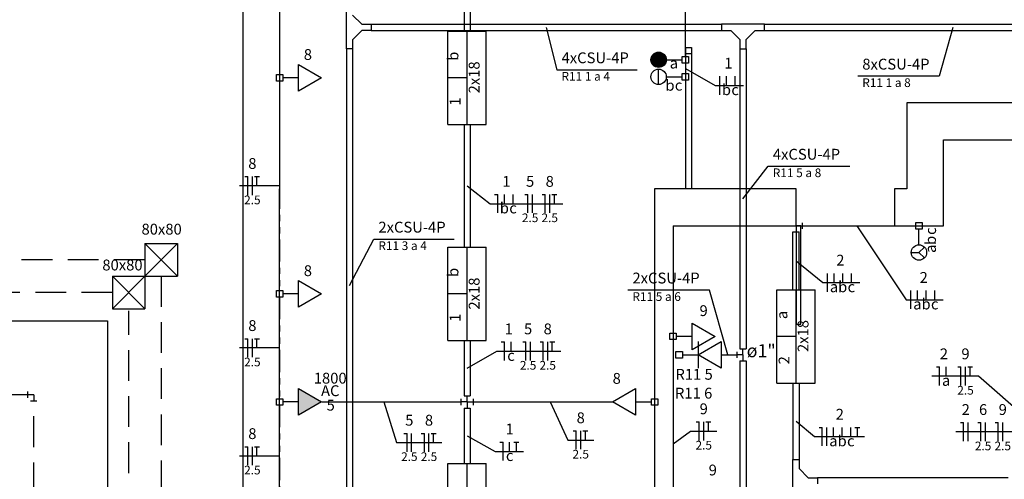
# Model space of a CAD drawing. Extents: x -59 to 243, y -94 to 520.
# Drawn here: x 29 to 45, y 30 to 37 of the extents above; entities that cross this region are included whole.
import ezdxf

# ---------------------------------------------------------------- set-up
doc = ezdxf.new("R2010")
doc.units = 0
doc.header["$MEASUREMENT"] = 0
doc.linetypes.add('ACAD_ISO12W100', pattern=[21, 12, -3, 0, -3, 0, -3])
doc.linetypes.add('DASHED', pattern=[0.75, 0.5, -0.25])
doc.layers.get('0').update_dxf_attribs({"color": 5, "linetype": 'CONTINUOUS'})
for name, color, linetype in [('ARQUITETURA', 8, 'CONTINUOUS'), ('CE-CONDUTOS', 6, 'CONTINUOUS'), ('CE-TEXTOS_CONDUTOS', 4, 'CONTINUOUS'), ('CE-TEXTOS_FIOS', 4, 'CONTINUOUS'), ('CE-TEXTOS_PONTOS', 4, 'CONTINUOUS'), ('EL-CONDUTOS', 7, 'CONTINUOUS'), ('EL-FIOS', 3, 'CONTINUOUS'), ('EL-TEXTOS_FIOS', 4, 'CONTINUOUS'), ('EL-TEXTOS_PONTOS', 4, 'CONTINUOUS'), ('P-SIMBOL', 5, 'CONTINUOUS'), ('PR-CONDUTOS', 1, 'CONTINUOUS')]:
    doc.layers.add(name, color=color, linetype=linetype)
doc.styles.add('ARIAL', font='arial.ttf')

msp = doc.modelspace()

# ---------------------------------------------------------------- hatches: boundary and pattern name
at = {"layer": 'P-SIMBOL', "linetype": 'CONTINUOUS'}
for points in [[(39.72, 36.538), (39.72, 36.413), (39.595, 36.413), (39.596, 36.432), (39.607, 36.466), (39.619, 36.487), (39.633, 36.503), (39.654, 36.519), (39.68, 36.532), (39.706, 36.537), (39.72, 36.537)], [(39.72, 36.538), (39.72, 36.413), (39.845, 36.413), (39.844, 36.432), (39.833, 36.466), (39.821, 36.487), (39.807, 36.503), (39.786, 36.519), (39.76, 36.532), (39.734, 36.537), (39.72, 36.537)], [(39.72, 36.288), (39.72, 36.413), (39.595, 36.413), (39.596, 36.394), (39.607, 36.36), (39.619, 36.339), (39.633, 36.323), (39.654, 36.307), (39.68, 36.294), (39.706, 36.289), (39.72, 36.289)], [(39.72, 36.288), (39.72, 36.413), (39.845, 36.413), (39.844, 36.394), (39.833, 36.36), (39.821, 36.339), (39.807, 36.323), (39.786, 36.307), (39.76, 36.294), (39.734, 36.289), (39.72, 36.289)], [(33.864, 30.63), (34.239, 30.846), (33.864, 31.063)]]:
    msp.add_hatch(color=256, dxfattribs=at).paths.add_polyline_path(points)

# ---------------------------------------------------------------- linework, layer by layer
for p, q in [((34.642, 36.59), (34.642, 37.291)), ((34.742, 37.141), (34.892, 36.99)), ((34.742, 36.74), (34.892, 36.891)), ((34.892, 36.99), (35.042, 36.99)), ((35.042, 36.891), (34.892, 36.891)), ((35.042, 36.99), (35.042, 36.891)), ((41.442, 36.991), (40.742, 36.991)), ((40.742, 36.991), (40.742, 36.891)), ((40.742, 36.891), (40.892, 36.891)), ((40.892, 36.891), (41.042, 36.741)), ((41.292, 36.891), (41.142, 36.741)), ((41.292, 36.891), (41.442, 36.891)), ((41.442, 36.891), (41.442, 36.991)), ((34.742, 36.74), (34.742, 36.59)), ((41.042, 36.741), (41.042, 36.591)), ((41.142, 36.591), (41.142, 36.741)), ((34.742, 36.59), (34.642, 36.59)), ((41.042, 36.591), (41.142, 36.591)), ((41.905, 29.213), (41.905, 29.913)), ((41.905, 29.913), (42.005, 29.913)), ((42.005, 29.913), (42.005, 29.763)), ((42.005, 29.763), (42.155, 29.613)), ((42.155, 29.613), (42.305, 29.613)), ((42.305, 29.613), (42.305, 29.513))]:
    msp.add_line(p, q)
at = {"layer": 'ARQUITETURA'}
for p, q in [((32.955, 40.873), (32.955, 23.213)), ((33.555, 40.213), (33.555, 34.313)), ((40.155, 36.613), (40.155, 34.313)), ((40.155, 36.613), (40.255, 36.613)), ((40.255, 36.613), (40.255, 34.313)), ((40.155, 36.513), (40.255, 36.513)), ((43.755, 35.713), (43.755, 34.313)), ((50.655, 35.713), (43.755, 35.713)), ((44.355, 33.713), (44.355, 35.113)), ((44.355, 35.113), (47.355, 35.113)), ((33.555, 23.813), (33.555, 34.313)), ((39.655, 34.313), (39.655, 23.813)), ((41.955, 34.313), (39.655, 34.313)), ((40.155, 34.313), (39.655, 34.313)), ((41.955, 33.713), (41.955, 34.313)), ((43.755, 34.313), (43.555, 34.313)), ((43.555, 34.313), (43.555, 33.713)), ((43.555, 34.313), (43.555, 33.713)), ((39.955, 33.713), (41.955, 33.713)), ((39.955, 33.713), (39.955, 23.513)), ((43.555, 33.713), (44.355, 33.713))]:
    msp.add_line(p, q, dxfattribs=at)
at = {"layer": 'ARQUITETURA', "linetype": 'CONTINUOUS'}
for p, q in [((7.016, 32.164), (30.755, 32.164)), ((30.755, 32.164), (30.755, 20.713))]:
    msp.add_line(p, q, dxfattribs=at)
at = {"layer": 'ARQUITETURA'}
msp.add_lwpolyline([(41.955, 33.713), (41.955, 32.113), (42.035, 32.113), (42.035, 33.713), (41.955, 33.713), (41.955, 33.713)], close=True, dxfattribs=at)
at = {"layer": 'CE-CONDUTOS', "linetype": 'CONTINUOUS'}
for p, q in [((35.042, 36.99), (40.742, 36.991)), ((35.042, 36.891), (40.742, 36.891)), ((41.442, 36.991), (47.571, 36.99)), ((41.442, 36.891), (47.571, 36.891)), ((34.642, 36.59), (34.642, 28.888)), ((34.742, 36.59), (34.742, 28.888)), ((41.042, 36.591), (41.042, 31.713)), ((41.142, 36.591), (41.142, 31.713)), ((41.042, 31.713), (41.142, 31.713)), ((41.092, 31.613), (41.092, 31.713)), ((40.992, 31.663), (40.992, 31.563)), ((41.092, 31.613), (40.992, 31.613)), ((41.092, 31.613), (41.092, 31.513)), ((41.042, 31.513), (41.142, 31.513)), ((41.042, 31.513), (41.042, 24.713)), ((41.142, 31.513), (41.142, 24.713))]:
    msp.add_line(p, q, dxfattribs=at)
at = {"layer": 'CE-CONDUTOS', "linetype": 'DASHED'}
for points in [[(30.832, 32.628), (29.817, 32.628), (28.869, 32.628), (27.985, 32.628), (27.16, 32.628), (26.388, 32.628), (25.665, 32.628), (24.985, 32.628), (24.344, 32.628), (23.738, 32.628), (23.16, 32.628), (22.606, 32.628), (22.071, 32.628), (21.55, 32.628), (21.039, 32.628), (20.532, 32.628), (20.024, 32.628), (19.511, 32.628), (18.987, 32.628), (18.448, 32.628), (17.888, 32.628), (17.303, 32.628), (16.688, 32.628), (16.038, 32.628), (15.348, 32.628), (14.613, 32.628), (13.828, 32.628), (12.988, 32.628), (12.089, 32.628), (11.125, 32.628), (10.091, 32.628)], [(31.1, 21.44), (31.1, 21.96), (31.1, 22.447), (31.1, 22.905), (31.1, 23.335), (31.1, 23.739), (31.1, 24.12), (31.1, 24.481), (31.1, 24.823), (31.1, 25.149), (31.1, 25.461), (31.1, 25.761), (31.1, 26.052), (31.1, 26.337), (31.1, 26.616), (31.1, 26.893), (31.1, 27.17), (31.1, 27.45), (31.1, 27.734), (31.1, 28.024), (31.1, 28.324), (31.1, 28.635), (31.1, 28.96), (31.1, 29.301), (31.1, 29.66), (31.1, 30.04), (31.1, 30.443), (31.1, 30.87), (31.1, 31.326), (31.1, 31.811), (31.1, 32.328)]]:
    msp.add_spline(points, degree=3, dxfattribs=at)
at = {"layer": 'CE-CONDUTOS', "linetype": 'CONTINUOUS'}
msp.add_spline([(40.74, 31.613), (40.747, 31.613), (40.754, 31.613), (40.761, 31.613), (40.768, 31.613), (40.775, 31.613), (40.782, 31.613), (40.789, 31.613), (40.797, 31.613), (40.804, 31.613), (40.812, 31.613), (40.82, 31.613), (40.828, 31.613), (40.835, 31.613), (40.844, 31.613), (40.852, 31.613), (40.86, 31.613), (40.869, 31.613), (40.877, 31.613), (40.886, 31.613), (40.895, 31.613), (40.904, 31.613), (40.913, 31.613), (40.922, 31.613), (40.932, 31.613), (40.941, 31.613), (40.951, 31.613), (40.961, 31.613), (40.971, 31.613), (40.982, 31.613), (40.992, 31.613)], degree=3, dxfattribs=at)
at = {"layer": 'CE-TEXTOS_FIOS'}
for p, q in [((37.892, 36.941), (38.066, 36.249)), ((44.506, 36.941), (44.286, 36.146)), ((38.066, 36.249), (39.372, 36.249)), ((38.066, 36.249), (39.372, 36.249)), ((44.286, 36.146), (42.958, 36.146)), ((44.286, 36.146), (42.958, 36.146)), ((41.092, 34.152), (41.503, 34.68)), ((41.503, 34.68), (42.831, 34.68)), ((41.503, 34.68), (42.831, 34.68)), ((34.692, 32.739), (35.087, 33.495)), ((35.087, 33.495), (36.393, 33.495)), ((35.087, 33.495), (36.393, 33.495)), ((40.547, 32.666), (39.218, 32.666)), ((40.547, 32.666), (39.218, 32.666)), ((40.845, 31.613), (40.547, 32.666))]:
    msp.add_line(p, q, dxfattribs=at)
at = {"layer": 'EL-CONDUTOS', "linetype": 'CONTINUOUS'}
for p, q in [((36.555, 37.513), (36.555, 36.88)), ((36.655, 37.513), (36.655, 36.88)), ((36.555, 35.363), (36.555, 33.363)), ((36.655, 35.363), (36.655, 33.363)), ((41.955, 33.713), (41.955, 33.613)), ((41.955, 33.713), (42.055, 33.713)), ((42.055, 33.763), (42.055, 33.663)), ((41.905, 33.613), (42.005, 33.613)), ((41.905, 32.672), (41.905, 33.613)), ((42.005, 32.672), (42.005, 33.613)), ((36.555, 31.846), (36.555, 30.946)), ((36.655, 31.846), (36.655, 30.946)), ((41.905, 31.154), (41.905, 29.913)), ((42.005, 31.154), (42.005, 29.913)), ((36.555, 30.946), (36.655, 30.946)), ((36.605, 30.846), (36.605, 30.946)), ((36.505, 30.896), (36.505, 30.796)), ((36.605, 30.846), (36.505, 30.846)), ((36.605, 30.846), (36.605, 30.746)), ((36.605, 30.846), (36.705, 30.846)), ((36.705, 30.896), (36.705, 30.796)), ((36.555, 30.746), (36.655, 30.746)), ((36.555, 30.746), (36.555, 29.846)), ((36.655, 30.746), (36.655, 29.846)), ((45.405, 29.613), (42.305, 29.613))]:
    msp.add_line(p, q, dxfattribs=at)
at = {"layer": 'EL-CONDUTOS', "linetype": 'ACAD_ISO12W100', "ltscale": 0.03}
for points in [[(33.555, 39.586), (33.555, 39.424), (33.555, 39.271), (33.555, 39.129), (33.555, 38.995), (33.555, 38.869), (33.555, 38.75), (33.555, 38.638), (33.555, 38.531), (33.555, 38.43), (33.555, 38.333), (33.555, 38.24), (33.555, 38.15), (33.555, 38.062), (33.555, 37.976), (33.555, 37.89), (33.555, 37.804), (33.555, 37.718), (33.555, 37.631), (33.555, 37.541), (33.555, 37.449), (33.555, 37.353), (33.555, 37.253), (33.555, 37.148), (33.555, 37.037), (33.555, 36.92), (33.555, 36.796), (33.555, 36.664), (33.555, 36.523), (33.555, 36.373), (33.555, 36.214)], [(40.155, 36.36), (40.155, 36.353), (40.155, 36.346), (40.155, 36.339), (40.155, 36.333), (40.155, 36.327), (40.155, 36.321), (40.155, 36.315), (40.155, 36.31), (40.155, 36.304), (40.155, 36.299), (40.155, 36.294), (40.155, 36.289), (40.155, 36.284), (40.155, 36.279), (40.155, 36.274), (40.155, 36.269), (40.155, 36.264), (40.155, 36.259), (40.155, 36.254), (40.155, 36.249), (40.155, 36.244), (40.155, 36.239), (40.155, 36.233), (40.155, 36.228), (40.155, 36.222), (40.155, 36.216), (40.155, 36.209), (40.155, 36.203), (40.155, 36.196), (40.155, 36.188)], [(33.555, 36.069), (33.555, 35.907), (33.555, 35.755), (33.555, 35.612), (33.555, 35.478), (33.555, 35.352), (33.555, 35.233), (33.555, 35.121), (33.555, 35.015), (33.555, 34.914), (33.555, 34.817), (33.555, 34.724), (33.555, 34.633), (33.555, 34.545), (33.555, 34.459), (33.555, 34.373), (33.555, 34.288), (33.555, 34.202), (33.555, 34.114), (33.555, 34.024), (33.555, 33.932), (33.555, 33.836), (33.555, 33.736), (33.555, 33.631), (33.555, 33.52), (33.555, 33.403), (33.555, 33.279), (33.555, 33.147), (33.555, 33.006), (33.555, 32.857), (33.555, 32.697)], [(33.555, 32.553), (33.555, 32.475), (33.555, 32.401), (33.555, 32.332), (33.555, 32.267), (33.555, 32.205), (33.555, 32.147), (33.555, 32.093), (33.555, 32.041), (33.555, 31.991), (33.555, 31.944), (33.555, 31.898), (33.555, 31.854), (33.555, 31.81), (33.555, 31.768), (33.555, 31.726), (33.555, 31.683), (33.555, 31.641), (33.555, 31.597), (33.555, 31.553), (33.555, 31.507), (33.555, 31.46), (33.555, 31.41), (33.555, 31.358), (33.555, 31.304), (33.555, 31.246), (33.555, 31.185), (33.555, 31.12), (33.555, 31.05), (33.555, 30.977), (33.555, 30.898)], [(39.955, 31.861), (39.955, 31.7), (39.955, 31.548), (39.955, 31.406), (39.955, 31.273), (39.955, 31.147), (39.955, 31.029), (39.955, 30.918), (39.955, 30.812), (39.955, 30.711), (39.955, 30.615), (39.955, 30.522), (39.955, 30.432), (39.955, 30.344), (39.955, 30.258), (39.955, 30.173), (39.955, 30.088), (39.955, 30.002), (39.955, 29.915), (39.955, 29.826), (39.955, 29.734), (39.955, 29.639), (39.955, 29.539), (39.955, 29.434), (39.955, 29.324), (39.955, 29.208), (39.955, 29.084), (39.955, 28.953), (39.955, 28.813), (39.955, 28.664), (39.955, 28.505)], [(33.555, 30.795), (33.555, 30.716), (33.555, 30.642), (33.555, 30.573), (33.555, 30.508), (33.555, 30.447), (33.555, 30.389), (33.555, 30.334), (33.555, 30.282), (33.555, 30.233), (33.555, 30.185), (33.555, 30.14), (33.555, 30.095), (33.555, 30.052), (33.555, 30.01), (33.555, 29.967), (33.555, 29.925), (33.555, 29.882), (33.555, 29.839), (33.555, 29.795), (33.555, 29.749), (33.555, 29.702), (33.555, 29.652), (33.555, 29.6), (33.555, 29.546), (33.555, 29.488), (33.555, 29.426), (33.555, 29.361), (33.555, 29.292), (33.555, 29.218), (33.555, 29.14)], [(39.655, 30.794), (39.655, 30.632), (39.655, 30.48), (39.655, 30.337), (39.655, 30.203), (39.655, 30.077), (39.655, 29.958), (39.655, 29.846), (39.655, 29.74), (39.655, 29.639), (39.655, 29.542), (39.655, 29.449), (39.655, 29.358), (39.655, 29.27), (39.655, 29.184), (39.655, 29.098), (39.655, 29.013), (39.655, 28.927), (39.655, 28.839), (39.655, 28.749), (39.655, 28.657), (39.655, 28.561), (39.655, 28.461), (39.655, 28.356), (39.655, 28.245), (39.655, 28.128), (39.655, 28.004), (39.655, 27.872), (39.655, 27.731), (39.655, 27.582), (39.655, 27.422)]]:
    msp.add_spline(points, degree=3, dxfattribs=at)
at = {"layer": 'EL-CONDUTOS', "linetype": 'CONTINUOUS'}
for points in [[(40.155, 36.467), (40.155, 36.532), (40.155, 36.593), (40.155, 36.65), (40.155, 36.704), (40.155, 36.754), (40.155, 36.801), (40.155, 36.846), (40.155, 36.888), (40.155, 36.928), (40.155, 36.966), (40.155, 37.003), (40.155, 37.038), (40.155, 37.072), (40.155, 37.105), (40.155, 37.138), (40.155, 37.171), (40.155, 37.204), (40.155, 37.237), (40.155, 37.271), (40.155, 37.306), (40.155, 37.341), (40.155, 37.379), (40.155, 37.418), (40.155, 37.459), (40.155, 37.502), (40.155, 37.548), (40.155, 37.597), (40.155, 37.649), (40.155, 37.704), (40.155, 37.763)], [(42.055, 33.713), (42.141, 33.713), (42.221, 33.713), (42.296, 33.713), (42.367, 33.713), (42.433, 33.713), (42.496, 33.713), (42.555, 33.713), (42.611, 33.713), (42.665, 33.713), (42.716, 33.713), (42.766, 33.713), (42.814, 33.713), (42.862, 33.713), (42.908, 33.713), (42.955, 33.713), (43.002, 33.713), (43.049, 33.713), (43.097, 33.713), (43.147, 33.713), (43.199, 33.713), (43.253, 33.713), (43.309, 33.713), (43.368, 33.713), (43.431, 33.713), (43.498, 33.713), (43.569, 33.713), (43.644, 33.713), (43.725, 33.713), (43.811, 33.713), (43.903, 33.713)], [(34.24, 30.846), (34.327, 30.846), (34.409, 30.846), (34.487, 30.846), (34.562, 30.846), (34.634, 30.846), (34.703, 30.846), (34.77, 30.846), (34.835, 30.846), (34.898, 30.846), (34.96, 30.846), (35.022, 30.846), (35.082, 30.846), (35.143, 30.846), (35.204, 30.846), (35.265, 30.846), (35.327, 30.846), (35.391, 30.846), (35.456, 30.846), (35.524, 30.846), (35.594, 30.846), (35.666, 30.846), (35.742, 30.846), (35.821, 30.846), (35.904, 30.846), (35.992, 30.846), (36.084, 30.846), (36.181, 30.846), (36.283, 30.846), (36.391, 30.846), (36.505, 30.846)], [(36.705, 30.846), (36.819, 30.846), (36.927, 30.846), (37.029, 30.846), (37.126, 30.846), (37.218, 30.846), (37.306, 30.846), (37.389, 30.846), (37.468, 30.846), (37.544, 30.846), (37.616, 30.846), (37.686, 30.846), (37.754, 30.846), (37.819, 30.846), (37.883, 30.846), (37.945, 30.846), (38.006, 30.846), (38.067, 30.846), (38.128, 30.846), (38.188, 30.846), (38.25, 30.846), (38.312, 30.846), (38.375, 30.846), (38.44, 30.846), (38.507, 30.846), (38.576, 30.846), (38.648, 30.846), (38.723, 30.846), (38.801, 30.846), (38.883, 30.846), (38.97, 30.846)]]:
    msp.add_spline(points, degree=3, dxfattribs=at)
at = {"layer": 'EL-CONDUTOS', "linetype": 'DASHED'}
for points in [[(31.359, 33.158), (30.705, 33.158), (30.092, 33.158), (29.516, 33.158), (28.975, 33.158), (28.467, 33.158), (27.987, 33.158), (27.534, 33.158), (27.104, 33.158), (26.695, 33.158), (26.304, 33.158), (25.927, 33.158), (25.561, 33.158), (25.205, 33.158), (24.855, 33.158), (24.508, 33.158), (24.161, 33.158), (23.811, 33.158), (23.456, 33.158), (23.092, 33.158), (22.717, 33.158), (22.328, 33.158), (21.922, 33.158), (21.496, 33.158), (21.046, 33.158), (20.571, 33.158), (20.067, 33.158), (19.532, 33.158), (18.962, 33.158), (18.354, 33.158), (17.706, 33.158)], [(31.63, 32.895), (31.63, 32.376), (31.63, 31.888), (31.63, 31.431), (31.63, 31.001), (31.63, 30.597), (31.63, 30.216), (31.63, 29.855), (31.63, 29.513), (31.63, 29.187), (31.63, 28.875), (31.63, 28.575), (31.63, 28.283), (31.63, 27.999), (31.63, 27.72), (31.63, 27.442), (31.63, 27.165), (31.63, 26.886), (31.63, 26.602), (31.63, 26.312), (31.63, 26.012), (31.63, 25.701), (31.63, 25.376), (31.63, 25.035), (31.63, 24.676), (31.63, 24.296), (31.63, 23.893), (31.63, 23.465), (31.63, 23.01), (31.63, 22.525), (31.63, 22.007)]]:
    msp.add_spline(points, degree=3, dxfattribs=at)
at = {"layer": 'EL-FIOS'}
for p, q in [((40.715, 35.845), (40.715, 36.145)), ((40.823, 35.995), (40.823, 36.145)), ((40.964, 35.995), (40.964, 36.145)), ((32.987, 34.513), (33.037, 34.513)), ((33.037, 34.213), (33.037, 34.513)), ((33.112, 34.213), (33.112, 34.513)), ((33.147, 34.513), (33.227, 34.513)), ((33.187, 34.363), (33.187, 34.513)), ((37.053, 34.221), (37.103, 34.221)), ((37.103, 33.921), (37.103, 34.221)), ((37.211, 34.071), (37.211, 34.221)), ((37.352, 34.071), (37.352, 34.221)), ((37.542, 34.221), (37.592, 34.221)), ((37.592, 33.921), (37.592, 34.221)), ((37.667, 33.921), (37.667, 34.221)), ((37.824, 34.221), (37.874, 34.221)), ((37.874, 33.921), (37.874, 34.221)), ((37.949, 33.921), (37.949, 34.221)), ((37.984, 34.221), (38.064, 34.221)), ((38.024, 34.071), (38.024, 34.221)), ((42.465, 32.639), (42.465, 32.939)), ((42.573, 32.789), (42.573, 32.939)), ((42.714, 32.789), (42.714, 32.939)), ((42.855, 32.789), (42.855, 32.939)), ((43.821, 32.359), (43.821, 32.659)), ((43.929, 32.509), (43.929, 32.659)), ((44.07, 32.509), (44.07, 32.659)), ((44.211, 32.509), (44.211, 32.659)), ((32.987, 31.876), (33.037, 31.876)), ((33.037, 31.576), (33.037, 31.876)), ((33.112, 31.576), (33.112, 31.876)), ((33.147, 31.876), (33.227, 31.876)), ((33.187, 31.726), (33.187, 31.876)), ((37.161, 31.822), (37.211, 31.822)), ((37.211, 31.522), (37.211, 31.822)), ((37.319, 31.672), (37.319, 31.822)), ((37.509, 31.822), (37.559, 31.822)), ((37.559, 31.522), (37.559, 31.822)), ((37.634, 31.522), (37.634, 31.822)), ((37.791, 31.822), (37.841, 31.822)), ((37.841, 31.522), (37.841, 31.822)), ((37.916, 31.522), (37.916, 31.822)), ((37.951, 31.822), (38.031, 31.822)), ((37.991, 31.672), (37.991, 31.822)), ((44.239, 31.416), (44.289, 31.416)), ((44.289, 31.116), (44.289, 31.416)), ((44.397, 31.266), (44.397, 31.416)), ((44.587, 31.416), (44.637, 31.416)), ((44.637, 31.116), (44.637, 31.416)), ((44.712, 31.116), (44.712, 31.416)), ((44.747, 31.416), (44.827, 31.416)), ((44.787, 31.266), (44.787, 31.416)), ((40.329, 30.521), (40.379, 30.521)), ((40.379, 30.221), (40.379, 30.521)), ((40.454, 30.221), (40.454, 30.521)), ((40.489, 30.521), (40.569, 30.521)), ((40.529, 30.372), (40.529, 30.521)), ((42.33, 30.432), (42.38, 30.432)), ((42.38, 30.132), (42.38, 30.432)), ((42.455, 30.132), (42.455, 30.432)), ((42.563, 30.282), (42.563, 30.432)), ((42.705, 30.282), (42.705, 30.432)), ((42.846, 30.282), (42.846, 30.432)), ((42.914, 30.432), (42.994, 30.432)), ((42.954, 30.282), (42.954, 30.432)), ((44.629, 30.51), (44.679, 30.51)), ((44.679, 30.21), (44.679, 30.51)), ((44.754, 30.21), (44.754, 30.51)), ((44.911, 30.51), (44.961, 30.51)), ((44.961, 30.21), (44.961, 30.51)), ((45.036, 30.21), (45.036, 30.51)), ((45.193, 30.51), (45.243, 30.51)), ((45.243, 30.21), (45.243, 30.51)), ((45.318, 30.21), (45.318, 30.51)), ((35.578, 30.335), (35.628, 30.335)), ((35.628, 30.035), (35.628, 30.335)), ((35.703, 30.035), (35.703, 30.335)), ((35.86, 30.335), (35.91, 30.335)), ((35.91, 30.035), (35.91, 30.335)), ((35.985, 30.035), (35.985, 30.335)), ((36.02, 30.335), (36.1, 30.335)), ((36.06, 30.186), (36.06, 30.335)), ((38.328, 30.375), (38.378, 30.375)), ((38.378, 30.076), (38.378, 30.375)), ((38.453, 30.076), (38.453, 30.375)), ((38.488, 30.375), (38.568, 30.375)), ((38.528, 30.226), (38.528, 30.375)), ((32.987, 30.117), (33.037, 30.117)), ((33.037, 29.817), (33.037, 30.117)), ((33.112, 29.817), (33.112, 30.117)), ((33.147, 30.117), (33.227, 30.117)), ((33.187, 29.967), (33.187, 30.117)), ((37.139, 30.193), (37.189, 30.193)), ((37.189, 29.893), (37.189, 30.193)), ((37.297, 30.043), (37.297, 30.193)), ((37.366, 30.193), (37.446, 30.193)), ((37.406, 30.043), (37.406, 30.193))]:
    msp.add_line(p, q, dxfattribs=at)
at = {"layer": 'EL-TEXTOS_FIOS'}
for p, q in [((40.155, 36.274), (40.64, 35.995)), ((40.64, 35.995), (41.102, 35.995)), ((33.322, 34.363), (32.901, 34.363)), ((33.555, 34.363), (33.322, 34.363)), ((36.605, 34.363), (36.978, 34.071)), ((36.978, 34.071), (38.16, 34.071)), ((42.944, 33.713), (43.745, 32.509)), ((41.955, 33.142), (42.39, 32.789)), ((42.39, 32.789), (42.993, 32.789)), ((43.745, 32.509), (44.349, 32.509)), ((33.322, 31.726), (32.901, 31.726)), ((33.555, 31.726), (33.322, 31.726)), ((36.605, 31.396), (37.086, 31.672)), ((37.086, 31.672), (38.127, 31.672)), ((44.925, 31.266), (44.164, 31.266)), ((45.755, 30.534), (44.925, 31.266)), ((35.252, 30.846), (35.455, 30.186)), ((37.958, 30.846), (38.243, 30.226)), ((41.955, 30.534), (42.255, 30.282)), ((36.605, 30.296), (37.064, 30.043)), ((39.955, 30.163), (40.241, 30.372)), ((40.241, 30.372), (40.666, 30.372)), ((42.255, 30.282), (43.069, 30.282)), ((45.53, 30.36), (44.554, 30.36)), ((35.455, 30.186), (36.195, 30.186)), ((38.243, 30.226), (38.664, 30.226)), ((33.322, 29.967), (32.901, 29.967)), ((33.555, 29.967), (33.322, 29.967)), ((37.064, 30.043), (37.521, 30.043))]:
    msp.add_line(p, q, dxfattribs=at)
at = {"layer": 'P-SIMBOL'}
for p, q in [((36.294, 36.88), (36.916, 36.88)), ((36.294, 35.363), (36.294, 36.88)), ((36.605, 35.363), (36.605, 36.88)), ((36.916, 35.363), (36.916, 36.88)), ((39.72, 36.288), (39.72, 36.538)), ((39.845, 36.413), (40.102, 36.413)), ((40.102, 36.36), (40.102, 36.466)), ((40.102, 36.466), (40.208, 36.466)), ((40.208, 36.36), (40.102, 36.36)), ((40.208, 36.466), (40.208, 36.36)), ((33.864, 36.338), (34.239, 36.121)), ((33.864, 35.905), (33.864, 36.338)), ((39.72, 36.011), (39.72, 36.261)), ((33.502, 36.068), (33.502, 36.174)), ((33.502, 36.174), (33.608, 36.174)), ((33.608, 36.068), (33.502, 36.068)), ((33.608, 36.174), (33.608, 36.068)), ((33.864, 36.121), (33.608, 36.121)), ((34.239, 36.121), (33.864, 35.905)), ((36.605, 36.121), (36.294, 36.121)), ((39.845, 36.136), (40.102, 36.136)), ((40.102, 36.083), (40.102, 36.189)), ((40.102, 36.189), (40.208, 36.189)), ((40.208, 36.083), (40.102, 36.083)), ((40.208, 36.189), (40.208, 36.083)), ((36.294, 35.363), (36.916, 35.363)), ((43.902, 33.766), (44.008, 33.766)), ((43.902, 33.66), (43.902, 33.766)), ((44.008, 33.66), (43.902, 33.66)), ((43.955, 33.403), (43.955, 33.66)), ((44.008, 33.766), (44.008, 33.66)), ((31.365, 33.423), (31.895, 33.423)), ((31.365, 33.423), (31.365, 32.893)), ((31.365, 33.423), (31.895, 32.893)), ((31.895, 33.423), (31.365, 32.893)), ((31.895, 33.423), (31.895, 32.893)), ((36.294, 33.363), (36.916, 33.363)), ((36.294, 31.846), (36.294, 33.363)), ((36.605, 31.846), (36.605, 33.363)), ((36.916, 31.846), (36.916, 33.363)), ((43.955, 33.278), (44.043, 33.367)), ((43.83, 33.278), (43.955, 33.278)), ((43.955, 33.278), (44.043, 33.19)), ((30.835, 32.893), (31.365, 32.893)), ((30.835, 32.893), (30.835, 32.363)), ((30.835, 32.893), (31.365, 32.363)), ((31.365, 32.893), (30.835, 32.363)), ((31.365, 32.893), (31.895, 32.893)), ((31.365, 32.893), (31.365, 32.363)), ((33.864, 32.821), (34.239, 32.605)), ((33.864, 32.388), (33.864, 32.821)), ((33.502, 32.552), (33.502, 32.658)), ((33.502, 32.658), (33.608, 32.658)), ((33.608, 32.552), (33.502, 32.552)), ((33.608, 32.658), (33.608, 32.552)), ((33.864, 32.605), (33.608, 32.605)), ((34.239, 32.605), (33.864, 32.388)), ((36.605, 32.605), (36.294, 32.605)), ((41.644, 32.672), (42.266, 32.672)), ((41.644, 31.154), (41.644, 32.672)), ((41.955, 31.154), (41.955, 32.672)), ((42.266, 31.154), (42.266, 32.672)), ((30.835, 32.363), (31.365, 32.363)), ((40.264, 32.13), (40.639, 31.913)), ((40.264, 31.697), (40.264, 32.13)), ((39.902, 31.86), (39.902, 31.966)), ((39.902, 31.966), (40.008, 31.966)), ((40.008, 31.966), (40.008, 31.86)), ((40.264, 31.913), (40.008, 31.913)), ((40.639, 31.913), (40.264, 31.697)), ((41.955, 31.913), (41.644, 31.913)), ((36.294, 31.846), (36.916, 31.846)), ((40.008, 31.86), (39.902, 31.86)), ((40.365, 31.613), (40.74, 31.829)), ((40.365, 31.829), (40.365, 31.397)), ((40.74, 31.829), (40.74, 31.397)), ((40.002, 31.56), (40.002, 31.666)), ((40.002, 31.666), (40.108, 31.666)), ((40.108, 31.56), (40.002, 31.56)), ((40.108, 31.666), (40.108, 31.56)), ((40.108, 31.613), (40.365, 31.613)), ((40.74, 31.397), (40.365, 31.613)), ((41.644, 31.154), (42.266, 31.154)), ((33.864, 31.063), (34.239, 30.846)), ((33.864, 30.63), (33.864, 31.063)), ((38.971, 30.846), (39.346, 31.063)), ((39.346, 31.063), (39.346, 30.63)), ((33.502, 30.793), (33.502, 30.899)), ((33.502, 30.899), (33.608, 30.899)), ((33.608, 30.793), (33.502, 30.793)), ((33.608, 30.899), (33.608, 30.793)), ((33.864, 30.846), (33.608, 30.846)), ((34.239, 30.846), (33.864, 30.63)), ((39.346, 30.63), (38.971, 30.846)), ((39.346, 30.846), (39.602, 30.846)), ((39.602, 30.793), (39.602, 30.899)), ((39.602, 30.899), (39.708, 30.899)), ((39.708, 30.793), (39.602, 30.793)), ((39.708, 30.899), (39.708, 30.793)), ((36.294, 29.846), (36.916, 29.846)), ((36.294, 28.329), (36.294, 29.846)), ((36.605, 28.329), (36.605, 29.846)), ((36.916, 28.329), (36.916, 29.846))]:
    msp.add_line(p, q, dxfattribs=at)
for centre in [(39.72, 36.413), (39.72, 36.136), (43.955, 33.278)]:
    msp.add_circle(centre, 0.125, dxfattribs=at)
at = {"layer": 'PR-CONDUTOS', "linetype": 'CONTINUOUS'}
for p, q in [((29.455, 31.014), (29.455, 30.914)), ((29.555, 30.964), (29.455, 30.964)), ((29.555, 30.964), (29.555, 30.864)), ((29.505, 30.864), (29.605, 30.864))]:
    msp.add_line(p, q, dxfattribs=at)
at = {"layer": 'PR-CONDUTOS', "linetype": 'DASHED'}
for points in [[(29.455, 30.964), (29.336, 30.964), (29.224, 30.964), (29.119, 30.964), (29.02, 30.964), (28.927, 30.964), (28.839, 30.964), (28.756, 30.964), (28.677, 30.964), (28.601, 30.964), (28.529, 30.964), (28.46, 30.964), (28.392, 30.964), (28.327, 30.964), (28.262, 30.964), (28.198, 30.964), (28.135, 30.964), (28.07, 30.964), (28.005, 30.964), (27.939, 30.964), (27.871, 30.964), (27.8, 30.964), (27.726, 30.964), (27.649, 30.964), (27.568, 30.964), (27.482, 30.964), (27.391, 30.964), (27.295, 30.964), (27.193, 30.964), (27.085, 30.964), (26.969, 30.964)], [(29.555, 19.613), (29.555, 20.157), (29.555, 20.666), (29.555, 21.143), (29.555, 21.59), (29.555, 22.009), (29.555, 22.403), (29.555, 22.775), (29.555, 23.127), (29.555, 23.461), (29.555, 23.78), (29.555, 24.087), (29.555, 24.383), (29.555, 24.673), (29.555, 24.957), (29.555, 25.238), (29.555, 25.52), (29.555, 25.804), (29.555, 26.094), (29.555, 26.39), (29.555, 26.697), (29.555, 27.016), (29.555, 27.35), (29.555, 27.702), (29.555, 28.074), (29.555, 28.468), (29.555, 28.887), (29.555, 29.334), (29.555, 29.811), (29.555, 30.32), (29.555, 30.864)]]:
    msp.add_spline(points, degree=3, dxfattribs=at)

# ---------------------------------------------------------------- texts
at = {"layer": 'CE-TEXTOS_CONDUTOS', "insert": (41.389, 31.508), "char_height": 0.2118, "width": 0.76248, "attachment_point": 8, "style": 'ARIAL'}
msp.add_mtext('ø1"', dxfattribs=at)
at = {"layer": 'CE-TEXTOS_FIOS', "attachment_point": 7, "style": 'ARIAL'}
for s, insert, char_height, width in [('4xCSU-4P', (38.141, 36.302), 0.1765, 1.6944), ('8xCSU-4P', (43.033, 36.199), 0.1765, 1.6944), ('R11 1 a 4', (38.141, 36.029), 0.1412, 1.52496), ('R11 1 a 8', (43.033, 35.926), 0.1412, 1.52496), ('4xCSU-4P', (41.578, 34.733), 0.1765, 1.6944), ('R11 5 a 8', (41.578, 34.46), 0.1412, 1.52496), ('2xCSU-4P', (35.162, 33.547), 0.1765, 1.6944), ('R11 3 a 4', (35.162, 33.274), 0.1412, 1.52496), ('2xCSU-4P', (39.294, 32.719), 0.1765, 1.6944), ('R11 5 a 6', (39.294, 32.446), 0.1412, 1.52496)]:
    msp.add_mtext(s, dxfattribs=dict(at, insert=insert, char_height=char_height, width=width))
at = {"layer": 'CE-TEXTOS_PONTOS', "char_height": 0.1765, "width": 1.059, "style": 'ARIAL'}
for s, insert, attachment_point in [('80x80', (30.999, 32.931), 8), ('R11 5', (39.993, 31.153), 7), ('R11 6', (39.986, 30.846), 7)]:
    msp.add_mtext(s, dxfattribs=dict(at, insert=insert, attachment_point=attachment_point))
at = {"layer": 'EL-TEXTOS_FIOS', "attachment_point": 8, "style": 'ARIAL'}
for s, insert, char_height, width in [('1', (40.856, 36.215), 0.176, 0.2118), ('b', (40.823, 35.783), 0.176, 0.2118), ('c', (40.964, 35.783), 0.176, 0.2118), ('8', (33.112, 34.583), 0.176, 0.2118), ('1', (37.244, 34.292), 0.176, 0.2118), ('5', (37.63, 34.292), 0.176, 0.2118), ('8', (37.949, 34.292), 0.176, 0.2118), ('2.5', (33.112, 34.019), 0.1412, 0.50832), ('b', (37.211, 33.859), 0.176, 0.2118), ('c', (37.352, 33.859), 0.176, 0.2118), ('2.5', (37.63, 33.728), 0.1412, 0.50832), ('2.5', (37.949, 33.728), 0.1412, 0.50832), ('2', (42.676, 33.01), 0.176, 0.2118), ('2', (44.032, 32.729), 0.176, 0.2118), ('a', (42.573, 32.577), 0.176, 0.2118), ('b', (42.714, 32.577), 0.176, 0.2118), ('c', (42.855, 32.577), 0.176, 0.2118), ('b', (44.07, 32.297), 0.176, 0.2118), ('a', (43.929, 32.297), 0.176, 0.2118), ('c', (44.211, 32.297), 0.176, 0.2118), ('8', (33.112, 31.946), 0.176, 0.2118), ('1', (37.282, 31.892), 0.176, 0.2118), ('5', (37.597, 31.892), 0.176, 0.2118), ('8', (37.916, 31.892), 0.176, 0.2118), ('2', (44.36, 31.486), 0.176, 0.2118), ('9', (44.712, 31.486), 0.176, 0.2118), ('2.5', (33.112, 31.382), 0.1412, 0.50832), ('c', (37.319, 31.46), 0.176, 0.2118), ('2.5', (37.597, 31.328), 0.1412, 0.50832), ('2.5', (37.916, 31.328), 0.1412, 0.50832), ('a', (44.397, 31.054), 0.176, 0.2118), ('2.5', (44.712, 30.922), 0.1412, 0.50832), ('9', (40.454, 30.592), 0.176, 0.2118), ('2', (44.716, 30.58), 0.176, 0.2118), ('6', (44.998, 30.58), 0.176, 0.2118), ('9', (45.318, 30.58), 0.176, 0.2118), ('5', (35.665, 30.406), 0.176, 0.2118), ('8', (35.985, 30.406), 0.176, 0.2118), ('8', (38.453, 30.446), 0.176, 0.2118), ('2', (42.667, 30.503), 0.176, 0.2118), ('1', (37.297, 30.264), 0.176, 0.2118), ('8', (33.112, 30.188), 0.176, 0.2118), ('b', (42.705, 30.07), 0.176, 0.2118), ('2.5', (40.454, 30.028), 0.1412, 0.50832), ('a', (42.563, 30.07), 0.176, 0.2118), ('c', (42.846, 30.07), 0.176, 0.2118), ('2.5', (44.998, 30.016), 0.1412, 0.50832), ('2.5', (45.318, 30.016), 0.1412, 0.50832), ('2.5', (35.665, 29.842), 0.1412, 0.50832), ('2.5', (35.985, 29.842), 0.1412, 0.50832), ('c', (37.297, 29.831), 0.176, 0.2118), ('2.5', (38.453, 29.882), 0.1412, 0.50832), ('2.5', (33.112, 29.624), 0.1412, 0.50832), ('9', (40.601, 29.596), 0.176, 0.2118)]:
    msp.add_mtext(s, dxfattribs=dict(at, insert=insert, char_height=char_height, width=width))
at = {"layer": 'EL-TEXTOS_PONTOS', "style": 'ARIAL'}
for s, insert, char_height, width, attachment_point in [('8', (34.015, 36.356), 0.176, 0.2118, 8), ('a', (40.036, 36.217), 0.176, 0.2118, 9), ('b', (39.979, 35.855), 0.176, 0.2118, 9), ('c', (40.106, 35.857), 0.176, 0.2118, 9), ('80x80', (31.636, 33.514), 0.1765, 1.059, 8), ('8', (34.015, 32.839), 0.176, 0.2118, 8), ('9', (40.452, 32.189), 0.176, 0.2118, 8), ('1800', (34.378, 31.09), 0.1765, 0.8472, 8), ('8', (39.039, 31.087), 0.176, 0.2118, 8), ('AC', (34.379, 30.886), 0.1765, 0.4236, 8), ('5', (34.386, 30.651), 0.176, 0.2118, 8)]:
    msp.add_mtext(s, dxfattribs=dict(at, insert=insert, char_height=char_height, width=width, attachment_point=attachment_point))
at = {"layer": 'EL-TEXTOS_PONTOS', "rotation": 90.0002, "style": 'ARIAL'}
for s, insert, char_height, width, attachment_point in [('b', (36.519, 36.471), 0.176, 0.2118, 8), ('2x18', (36.863, 36.127), 0.1765, 0.8472, 8), ('1', (36.553, 35.733), 0.176, 0.2118, 8), ('c', (44.288, 33.686), 0.176, 0.2118, 9), ('b', (44.286, 33.549), 0.176, 0.2118, 9), ('a', (44.286, 33.406), 0.176, 0.2118, 9), ('b', (36.519, 32.954), 0.176, 0.2118, 8), ('2x18', (36.863, 32.61), 0.1765, 0.8472, 8), ('1', (36.553, 32.216), 0.176, 0.2118, 8), ('a', (41.869, 32.262), 0.176, 0.2118, 8), ('2x18', (42.213, 31.919), 0.1765, 0.8472, 8), ('2', (41.903, 31.525), 0.176, 0.2118, 8)]:
    msp.add_mtext(s, dxfattribs=dict(at, insert=insert, char_height=char_height, width=width, attachment_point=attachment_point))

doc.saveas('drawing.dxf')
